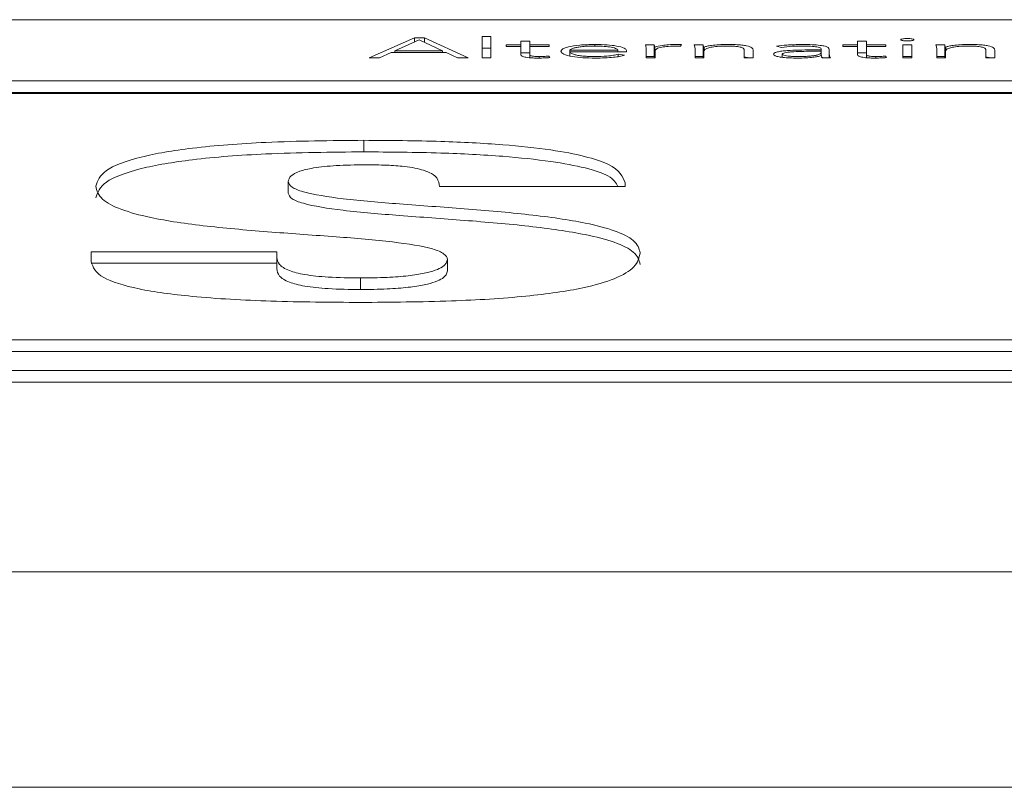
# Paper-space layout 'Sheet2' of a CAD drawing. Units: inches. Extents: x 2 to 195, y 4 to 151.
# Drawn here: x 62 to 63, y 133 to 134 of the extents above; entities that cross this region are included whole.
import ezdxf

# ---------------------------------------------------------------- set-up
doc = ezdxf.new("R2010")
doc.units = ezdxf.units.IN
doc.header["$MEASUREMENT"] = 0
doc.linetypes.add('SLD-Solid', pattern=[0])

psp = doc.layouts.new('Sheet2')

# ---------------------------------------------------------------- linework, layer by layer
at = {"color": 7, "linetype": 'SLD-Solid', "lineweight": 15, "ltscale": 18}
for p, q in [((65.7245851, 133.5819071), (58.9120851, 133.5819071)), ((62.6322592, 133.5663894), (62.5938478, 133.5495906)), ((62.6361248, 133.5646813), (62.615617, 133.5554732)), ((62.6407228, 133.5663894), (62.6322592, 133.5663894)), ((62.6322592, 133.5629457), (62.6322592, 133.5663894)), ((62.6560087, 133.5554732), (62.6361248, 133.5646813)), ((62.6777643, 133.5495906), (62.6407228, 133.5663894)), ((62.6407228, 133.562552), (62.6407228, 133.5663894)), ((62.6970379, 133.5675281), (62.6895916, 133.5675281)), ((62.6895916, 133.5675281), (62.6895916, 133.5495906)), ((62.6970379, 133.5495906), (62.6970379, 133.5675281)), ((62.7298748, 133.5637057), (62.7224285, 133.5637057)), ((62.7224285, 133.5637057), (62.7224285, 133.5605509)), ((62.7298748, 133.5605509), (62.7298748, 133.5637057)), ((63.0155058, 133.5637057), (63.0080595, 133.5637057)), ((63.0080595, 133.5637057), (63.0080595, 133.5605509)), ((63.0155058, 133.5605509), (63.0155058, 133.5637057)), ((62.615617, 133.5554732), (62.6560087, 133.5554732)), ((62.615617, 133.5540524), (62.615617, 133.5554732)), ((62.6560087, 133.5540524), (62.6560087, 133.5554732)), ((62.6970379, 133.5577119), (62.6895916, 133.5577119)), ((62.7224285, 133.5605509), (62.7099909, 133.5605509)), ((62.7099909, 133.5605509), (62.7099909, 133.5592724)), ((62.7099909, 133.5592724), (62.7224285, 133.5592724)), ((62.7224285, 133.5592724), (62.7224285, 133.5605509)), ((62.7224285, 133.5592724), (62.7224285, 133.5521269)), ((62.7462865, 133.5605509), (62.7298748, 133.5605509)), ((62.7298748, 133.5592724), (62.7298748, 133.5605509)), ((62.7298748, 133.5521269), (62.7298748, 133.5592724)), ((62.7298748, 133.5592724), (62.7462865, 133.5592724)), ((62.7462865, 133.5592724), (62.7462865, 133.5605509)), ((62.7638239, 133.5547175), (62.7638239, 133.5559934)), ((62.7638239, 133.5559934), (62.8046225, 133.5559934)), ((62.7638239, 133.5547175), (62.8120688, 133.5547175)), ((62.7638239, 133.551227), (62.7638239, 133.5547175)), ((62.7850913, 133.5595454), (62.7850913, 133.5608355)), ((62.8046225, 133.5547175), (62.8046225, 133.5559934)), ((62.8120688, 133.5547175), (62.8120688, 133.5557113)), ((62.8355741, 133.5605509), (62.8281278, 133.5605509)), ((62.8287518, 133.5574685), (62.8287518, 133.5495906)), ((62.8355741, 133.5507346), (62.8355741, 133.5605509)), ((62.836076, 133.5495906), (62.836076, 133.5586306)), ((62.8361981, 133.5495906), (62.8361981, 133.5555715)), ((62.8578316, 133.5593216), (62.8586997, 133.5607165)), ((62.8769831, 133.5605509), (62.8695232, 133.5605509)), ((62.8701472, 133.5574685), (62.8701472, 133.5495906)), ((62.8769831, 133.5507346), (62.8769831, 133.5605509)), ((62.8778512, 133.5586306), (62.8774714, 133.5586306)), ((62.8774714, 133.5495906), (62.8774714, 133.5586306)), ((62.8775935, 133.5495906), (62.8775935, 133.555072)), ((62.8778512, 133.5555184), (62.8778512, 133.5586306)), ((62.9119359, 133.5560451), (62.9119359, 133.5495906)), ((62.9193958, 133.5495906), (62.9193958, 133.5561176)), ((62.9391711, 133.5592957), (62.9435114, 133.55832)), ((62.9772164, 133.5562341), (62.9685087, 133.5562341)), ((62.9772164, 133.5550953), (62.9690106, 133.5550953)), ((62.9772164, 133.5568992), (62.9772164, 133.5562341)), ((62.9772164, 133.5550953), (62.9772164, 133.5562341)), ((62.9772164, 133.5543629), (62.9772164, 133.5550953)), ((62.9839167, 133.5541947), (62.9839167, 133.5568733)), ((63.0080595, 133.5605509), (62.9956219, 133.5605509)), ((62.9956219, 133.5605509), (62.9956219, 133.5592724)), ((62.9956219, 133.5592724), (63.0080595, 133.5592724)), ((63.0080595, 133.5592724), (63.0080595, 133.5605509)), ((63.0080595, 133.5592724), (63.0080595, 133.5521269)), ((63.0319175, 133.5605509), (63.0155058, 133.5605509)), ((63.0155058, 133.5592724), (63.0155058, 133.5605509)), ((63.0155058, 133.5521269), (63.0155058, 133.5592724)), ((63.0155058, 133.5592724), (63.0319175, 133.5592724)), ((63.0319175, 133.5592724), (63.0319175, 133.5605509)), ((63.0539308, 133.5605509), (63.0464845, 133.5605509)), ((63.0464845, 133.5605509), (63.0464845, 133.5495906)), ((63.0539308, 133.5495906), (63.0539308, 133.5605509)), ((63.0818985, 133.5605509), (63.0744522, 133.5605509)), ((63.0750897, 133.5574685), (63.0750897, 133.5495906)), ((63.0818985, 133.5507346), (63.0818985, 133.5605509)), ((63.0827801, 133.5586306), (63.0824003, 133.5586306)), ((63.0824003, 133.5495906), (63.0824003, 133.5586306)), ((63.0825224, 133.5495906), (63.0825224, 133.555072)), ((63.0827801, 133.5555184), (63.0827801, 133.5586306)), ((63.1168648, 133.5560451), (63.1168648, 133.5495906)), ((63.1243111, 133.5495906), (63.1243111, 133.5561176)), ((62.5938478, 133.5495906), (62.6024334, 133.5495906)), ((62.6024334, 133.5495906), (62.6123754, 133.5540524)), ((62.6123754, 133.5540524), (62.6590062, 133.5540524)), ((62.6590062, 133.5540524), (62.6685684, 133.5495906)), ((62.6685684, 133.5495906), (62.6777643, 133.5495906)), ((62.6895916, 133.5495906), (62.6970379, 133.5495906)), ((62.7298748, 133.5538894), (62.7224285, 133.5538894)), ((62.7298748, 133.5495805), (62.7298748, 133.5521269)), ((62.7378365, 133.5493249), (62.7378365, 133.5505844)), ((62.7468968, 133.5496838), (62.7462865, 133.5509649)), ((62.7462865, 133.54965), (62.7462865, 133.5509649)), ((62.8103327, 133.5516533), (62.8048802, 133.5525332)), ((62.8048802, 133.5505336), (62.8048802, 133.5525332)), ((62.8355741, 133.5507346), (62.8287518, 133.5507346)), ((62.8287518, 133.5495906), (62.8361981, 133.5495906)), ((62.8769831, 133.5507346), (62.8701472, 133.5507346)), ((62.8701472, 133.5495906), (62.8775935, 133.5495906)), ((62.9119359, 133.5495906), (62.9193958, 133.5495906)), ((62.9441218, 133.5499509), (62.9441218, 133.5526264)), ((62.9770943, 133.5513712), (62.977352, 133.5513712)), ((62.9772164, 133.5513712), (62.9772164, 133.5543629)), ((62.9800276, 133.5495906), (62.9772164, 133.5501103)), ((62.9780844, 133.5495906), (62.9850425, 133.5495906)), ((62.9839167, 133.5495906), (62.9839167, 133.5541947)), ((63.0155058, 133.5538894), (63.0080595, 133.5538894)), ((63.0155058, 133.5495808), (63.0155058, 133.5521269)), ((63.0234539, 133.5493245), (63.0234539, 133.5505844)), ((63.0325414, 133.5496838), (63.0319175, 133.5509649)), ((63.0319175, 133.5496493), (63.0319175, 133.5509649)), ((63.0539308, 133.5507346), (63.0464845, 133.5507346)), ((63.0464845, 133.5495906), (63.0539308, 133.5495906)), ((63.0818985, 133.5507346), (63.0750897, 133.5507346)), ((63.0750897, 133.5495906), (63.0825224, 133.5495906)), ((63.1168648, 133.5495906), (63.1243111, 133.5495906)), ((58.9120851, 133.5299657), (65.7245851, 133.5299657)), ((58.9120851, 133.5201495), (65.7245851, 133.5201495)), ((65.7245851, 133.5193652), (58.9120851, 133.5193652)), ((62.5892769, 133.4696832), (62.5892769, 133.4794995)), ((62.5251086, 133.4346208), (62.5251086, 133.4444371)), ((62.6534452, 133.440172), (62.8109431, 133.440172)), ((62.8109431, 133.440172), (62.8109431, 133.4433242)), ((62.3578859, 133.3848895), (62.3578859, 133.3763568)), ((62.5153837, 133.3848895), (62.3578859, 133.3848895)), ((62.5153837, 133.3802518), (62.5153837, 133.3848895)), ((62.5153837, 133.3704355), (62.5153837, 133.3802518)), ((62.5153837, 133.3750732), (62.3578859, 133.3750732)), ((62.660254, 133.3685799), (62.660254, 133.3783962)), ((62.5863608, 133.3528112), (62.5863608, 133.3626274)), ((59.0370851, 133.3100054), (65.5995851, 133.3100054)), ((59.0370851, 133.3001891), (65.5995851, 133.3001891)), ((58.8183351, 133.28397), (65.8183351, 133.28397)), ((58.8183351, 133.2741537), (65.8183351, 133.2741537)), ((36.8843351, 133.113111), (76.7523351, 133.113111)), ((76.811264, 132.9302109), (36.8254062, 132.9302109))]:
    psp.add_line(p, q, dxfattribs=at)
for points, knots in [([(63.055789, 133.5648936), (63.055704, 133.5650363), (63.0555373, 133.5653163), (63.0542517, 133.5656689), (63.052425, 133.5659067), (63.0502101, 133.5659907), (63.0479936, 133.5659071), (63.0461604, 133.5656692), (63.0448764, 133.5653162), (63.0447108, 133.5650363), (63.0446263, 133.5648936)], [0, 0, 0, 0, 0.127564186, 0.250162262, 0.372544043, 0.499575481, 0.627368035, 0.749910646, 0.872454769, 1, 1, 1, 1]), ([(63.0446263, 133.5648936), (63.044711, 133.5647513), (63.0448771, 133.5644722), (63.0461615, 133.5641201), (63.047994, 133.5638826), (63.0502101, 133.563799), (63.0524247, 133.5638829), (63.0542506, 133.5641204), (63.0555366, 133.5644721), (63.0557038, 133.5647513), (63.055789, 133.5648936)], [0, 0, 0, 0, 0.12727855, 0.24979813, 0.37246046, 0.50042506, 0.62762749, 0.75012871, 0.8727024, 1, 1, 1, 1]), ([(62.7850913, 133.5608355), (62.7806614, 133.5607345), (62.7720638, 133.5605384), (62.7626063, 133.5590038), (62.7572704, 133.5571105), (62.7566824, 133.5557832), (62.7563776, 133.5550953)], [0, 0, 0, 0, 0.28403417, 0.5512582, 0.76744402, 1, 1, 1, 1]), ([(62.7563776, 133.5550953), (62.7568249, 133.5542084), (62.7576767, 133.5525193), (62.7651028, 133.5505762), (62.7749, 133.549481), (62.7818356, 133.5493677), (62.7854575, 133.5493085)], [0, 0, 0, 0, 0.29397988, 0.55989599, 0.77017023, 1, 1, 1, 1]), ([(62.7847251, 133.5595571), (62.782636, 133.5595287), (62.7787389, 133.5594758), (62.7736367, 133.5590246), (62.769813, 133.5584162), (62.7665697, 133.557604), (62.764785, 133.5568504), (62.7639496, 133.5562618), (62.7638598, 133.5560701), (62.7638239, 133.5559934)], [0, 0, 0, 0, 0.20376912, 0.3801317, 0.54043263, 0.68781327, 0.90127713, 0.96049796, 1, 1, 1, 1]), ([(62.7855796, 133.5505844), (62.7833612, 133.5506116), (62.7792527, 133.550662), (62.7738509, 133.5511153), (62.7698241, 133.5517524), (62.7665701, 133.5526184), (62.764369, 133.5536217), (62.7639893, 133.5543849), (62.7638239, 133.5547175)], [0, 0, 0, 0, 0.1939414, 0.35919634, 0.50849199, 0.64825328, 0.84673757, 1, 1, 1, 1]), ([(62.8046225, 133.5559934), (62.8042317, 133.5565232), (62.8034529, 133.5575789), (62.7981221, 133.5587326), (62.7916582, 133.5594315), (62.7870758, 133.5595145), (62.7847251, 133.5595571)], [0, 0, 0, 0, 0.27410491, 0.54622199, 0.76722243, 1, 1, 1, 1]), ([(62.8120688, 133.5557113), (62.8116492, 133.5564255), (62.8108065, 133.5578601), (62.8044063, 133.5595727), (62.7953582, 133.5606599), (62.7886559, 133.5607746), (62.7850913, 133.5608355)], [0, 0, 0, 0, 0.26355193, 0.52931776, 0.74967076, 1, 1, 1, 1]), ([(62.8281278, 133.5605509), (62.8282564, 133.5599948), (62.8284938, 133.5589675), (62.8286707, 133.5579399), (62.8287518, 133.5574685)], [0, 0, 0, 0, 0.54135239, 1, 1, 1, 1]), ([(62.836076, 133.5586306), (62.835999, 133.5587567), (62.8358232, 133.5590447), (62.8357145, 133.5596859), (62.8356311, 133.5601998), (62.8355741, 133.5605509)], [0, 0, 0, 0, 0.19792863, 0.45207355, 1, 1, 1, 1]), ([(62.8543458, 133.5608355), (62.852106, 133.5607977), (62.8477986, 133.560725), (62.8409679, 133.5600021), (62.8379347, 133.5591517), (62.836076, 133.5586306)], [0, 0, 0, 0, 0.29548593, 0.56825886, 1, 1, 1, 1]), ([(62.8361981, 133.5555715), (62.8364212, 133.5561382), (62.8368475, 133.5572207), (62.8411396, 133.5585423), (62.8476545, 133.5593075), (62.852406, 133.5593771), (62.8549698, 133.5594147)], [0, 0, 0, 0, 0.28512128, 0.54462808, 0.75429287, 1, 1, 1, 1]), ([(62.8586997, 133.5607165), (62.8578922, 133.5607535), (62.8564593, 133.5608191), (62.854988, 133.5608306), (62.8543458, 133.5608355)], [0, 0, 0, 0, 0.563500894, 1, 1, 1, 1]), ([(62.8549698, 133.5594147), (62.8554594, 133.5594096), (62.8564321, 133.5593994), (62.8573672, 133.5593474), (62.8578316, 133.5593216)], [0, 0, 0, 0, 0.50342212, 1, 1, 1, 1]), ([(62.8695232, 133.5605509), (62.8696518, 133.5599948), (62.8698892, 133.5589675), (62.8700661, 133.5579399), (62.8701472, 133.5574685)], [0, 0, 0, 0, 0.54135239, 1, 1, 1, 1]), ([(62.8774714, 133.5586306), (62.8773971, 133.5587567), (62.8772273, 133.5590448), (62.8771148, 133.5596859), (62.8770365, 133.5601998), (62.8769831, 133.5605509)], [0, 0, 0, 0, 0.19788087, 0.45204628, 1, 1, 1, 1]), ([(62.8775935, 133.555072), (62.8777369, 133.5555856), (62.8780013, 133.5565326), (62.8805292, 133.5577957), (62.8846614, 133.5587806), (62.8905403, 133.5594441), (62.8951553, 133.5595189), (62.8975045, 133.5595571)], [0, 0, 0, 0, 0.23249423, 0.42870341, 0.6026285, 0.79772661, 1, 1, 1, 1]), ([(62.8975045, 133.5608355), (62.8950242, 133.5607949), (62.8902669, 133.5607171), (62.8844707, 133.5601393), (62.8802754, 133.5594349), (62.8786442, 133.5588937), (62.8778512, 133.5586306)], [0, 0, 0, 0, 0.30897715, 0.59265039, 0.80196843, 1, 1, 1, 1]), ([(62.9193958, 133.5561176), (62.919249, 133.5567719), (62.9189663, 133.558033), (62.9152743, 133.5595362), (62.9098738, 133.560362), (62.9041642, 133.560773), (62.8998647, 133.5608134), (62.8975045, 133.5608355)], [0, 0, 0, 0, 0.27179006, 0.52377691, 0.65949078, 0.81307901, 1, 1, 1, 1]), ([(62.8975045, 133.5595571), (62.8988529, 133.5595445), (62.9013473, 133.5595211), (62.9047158, 133.5592942), (62.907342, 133.5589394), (62.9099331, 133.5583147), (62.9116954, 133.557316), (62.9118535, 133.5564805), (62.9119359, 133.5560451)], [0, 0, 0, 0, 0.15111738, 0.2795595, 0.39556699, 0.50824828, 0.74373856, 1, 1, 1, 1]), ([(62.9685087, 133.5562341), (62.9615769, 133.5561832), (62.9528843, 133.5561193), (62.9436815, 133.5552315), (62.939812, 133.5545717), (62.9371108, 133.5536488), (62.936827, 133.5529367), (62.9366755, 133.5525565)], [0, 0, 0, 0, 0.48888416, 0.61306204, 0.73357908, 0.85775311, 1, 1, 1, 1]), ([(62.9610489, 133.5608355), (62.9565292, 133.5607492), (62.9484924, 133.5605956), (62.9420087, 133.5596914), (62.9391711, 133.5592957)], [0, 0, 0, 0, 0.56235947, 1, 1, 1, 1]), ([(62.9435114, 133.55832), (62.9464663, 133.5587187), (62.9517645, 133.5594336), (62.9582018, 133.5595192), (62.9610489, 133.5595571)], [0, 0, 0, 0, 0.55771767, 1, 1, 1, 1]), ([(62.9690106, 133.5550953), (62.9631038, 133.555048), (62.95596, 133.5549908), (62.9487193, 133.5542653), (62.9461627, 133.5538321), (62.9444164, 133.5532709), (62.9442221, 133.5528459), (62.9441218, 133.5526264)], [0, 0, 0, 0, 0.56052445, 0.67791071, 0.78551097, 0.88923421, 1, 1, 1, 1]), ([(62.9839167, 133.5568733), (62.9837768, 133.5573433), (62.9835186, 133.5582103), (62.9807773, 133.5593637), (62.9760269, 133.5602334), (62.9691658, 133.5607599), (62.9638853, 133.5608091), (62.9610489, 133.5608355)], [0, 0, 0, 0, 0.209017619, 0.385597468, 0.551115388, 0.7588756, 1, 1, 1, 1]), ([(62.9610489, 133.5595571), (62.9634497, 133.5595305), (62.9679467, 133.5594807), (62.9730693, 133.5589528), (62.9757207, 133.5582869), (62.9770108, 133.5576359), (62.9771447, 133.557156), (62.9772164, 133.5568992)], [0, 0, 0, 0, 0.2963515, 0.55508718, 0.68892965, 0.83353579, 1, 1, 1, 1]), ([(63.0744522, 133.5605509), (63.0745835, 133.5599948), (63.0748261, 133.5589676), (63.0750068, 133.5579399), (63.0750897, 133.5574685)], [0, 0, 0, 0, 0.54135553, 1, 1, 1, 1]), ([(63.0824003, 133.5586306), (63.0823268, 133.5587567), (63.0821589, 133.5590448), (63.082049, 133.5596859), (63.0819596, 133.5601998), (63.0818985, 133.5605509)], [0, 0, 0, 0, 0.197852818, 0.452007538, 1, 1, 1, 1]), ([(63.0825224, 133.555072), (63.0826658, 133.5555856), (63.0829303, 133.5565326), (63.0854581, 133.5577957), (63.0895903, 133.5587806), (63.0954693, 133.5594441), (63.1000842, 133.5595189), (63.1024334, 133.5595571)], [0, 0, 0, 0, 0.23249423, 0.42870341, 0.6026285, 0.79772661, 1, 1, 1, 1]), ([(63.1024334, 133.5608355), (63.0999532, 133.5607949), (63.0951958, 133.5607171), (63.0893996, 133.5601393), (63.0852043, 133.5594349), (63.0835731, 133.5588937), (63.0827801, 133.5586306)], [0, 0, 0, 0, 0.30897715, 0.59265039, 0.80196843, 1, 1, 1, 1]), ([(63.1243111, 133.5561176), (63.124165, 133.5567719), (63.1238835, 133.5580327), (63.1201975, 133.5595361), (63.1148, 133.560362), (63.109092, 133.5607731), (63.1047934, 133.5608134), (63.1024334, 133.5608355)], [0, 0, 0, 0, 0.27183683, 0.52380897, 0.6594934, 0.81306234, 1, 1, 1, 1]), ([(63.1024334, 133.5595571), (63.1037818, 133.5595445), (63.1062763, 133.5595211), (63.1096447, 133.5592942), (63.112271, 133.5589394), (63.114862, 133.5583147), (63.1166243, 133.557316), (63.1167824, 133.5564805), (63.1168648, 133.5560451)], [0, 0, 0, 0, 0.151117381, 0.279559504, 0.395566993, 0.508248278, 0.743738562, 1, 1, 1, 1]), ([(62.7224285, 133.5521269), (62.7225798, 133.5517113), (62.7228702, 133.5509137), (62.7258535, 133.5500256), (62.7294897, 133.5495709), (62.7331056, 133.5493446), (62.7357726, 133.5493212), (62.7372126, 133.5493085)], [0, 0, 0, 0, 0.27343263, 0.5248138, 0.6631806, 0.81815127, 1, 1, 1, 1]), ([(62.7378365, 133.5505844), (62.7369696, 133.5505942), (62.735333, 133.5506127), (62.7331122, 133.5507904), (62.7313025, 133.5510983), (62.7300697, 133.5515625), (62.7299427, 133.5519303), (62.7298748, 133.5521269)], [0, 0, 0, 0, 0.2021021, 0.38150844, 0.55150353, 0.76028569, 1, 1, 1, 1]), ([(62.7372126, 133.5493085), (62.7390657, 133.5493424), (62.742366, 133.5494026), (62.7455157, 133.5495981), (62.7468968, 133.5496838)], [0, 0, 0, 0, 0.56149354, 1, 1, 1, 1]), ([(62.7462865, 133.5509649), (62.7447583, 133.5508501), (62.7420328, 133.5506453), (62.7391173, 133.550603), (62.7378365, 133.5505844)], [0, 0, 0, 0, 0.56067876, 1, 1, 1, 1]), ([(62.7854575, 133.5493085), (62.7882222, 133.5493368), (62.7936157, 133.549392), (62.8006848, 133.5499044), (62.8063884, 133.5506692), (62.8089923, 133.5513189), (62.8103327, 133.5516533)], [0, 0, 0, 0, 0.28585625, 0.55764486, 0.77229167, 1, 1, 1, 1]), ([(62.8048802, 133.5525332), (62.8036247, 133.5522197), (62.8010696, 133.5515817), (62.7944491, 133.5508076), (62.7889479, 133.5506692), (62.7855796, 133.5505844)], [0, 0, 0, 0, 0.27248498, 0.55455362, 1, 1, 1, 1]), ([(62.8357696, 133.5495906), (62.8357619, 133.5496208), (62.8356649, 133.5500019), (62.8356177, 133.5503834), (62.8355741, 133.5507346)], [0, 0, 0, 0, 0.07922919, 1, 1, 1, 1]), ([(62.8771717, 133.5495906), (62.877164, 133.5496208), (62.8770673, 133.5500019), (62.8770234, 133.5503834), (62.8769831, 133.5507346)], [0, 0, 0, 0, 0.079231439, 1, 1, 1, 1]), ([(62.9146333, 133.5495906), (62.914424, 133.549686), (62.9138819, 133.549933), (62.912676, 133.5500772), (62.9119359, 133.5501657)], [0, 0, 0, 0, 0.38623993, 1, 1, 1, 1]), ([(62.9366755, 133.5525565), (62.9368487, 133.5521613), (62.9371736, 133.5514198), (62.9402013, 133.5504765), (62.9447231, 133.5498014), (62.9504743, 133.5493839), (62.9547681, 133.5493339), (62.9569392, 133.5493085)], [0, 0, 0, 0, 0.207652254, 0.389636769, 0.566605943, 0.780870595, 1, 1, 1, 1]), ([(62.9441218, 133.5526264), (62.9442449, 133.5523914), (62.9444822, 133.5519388), (62.9464738, 133.551364), (62.9493681, 133.5509318), (62.9530431, 133.5506426), (62.9558099, 133.5506038), (62.9571969, 133.5505844)], [0, 0, 0, 0, 0.19536975, 0.37637826, 0.55819031, 0.77852288, 1, 1, 1, 1]), ([(62.9569392, 133.5493085), (62.9594228, 133.5493319), (62.9640612, 133.5493756), (62.96996, 133.549848), (62.9742718, 133.550539), (62.9761322, 133.5510875), (62.9770943, 133.5513712)], [0, 0, 0, 0, 0.30801512, 0.57523518, 0.78032756, 1, 1, 1, 1]), ([(62.9571969, 133.5505844), (62.9592145, 133.5506018), (62.9629063, 133.5506337), (62.9678515, 133.5509429), (62.9716315, 133.5514202), (62.9747925, 133.552146), (62.9768842, 133.5531554), (62.9771052, 133.5539586), (62.9772164, 133.5543629)], [0, 0, 0, 0, 0.18832247, 0.34457715, 0.48057213, 0.60700082, 0.80218952, 1, 1, 1, 1]), ([(62.977352, 133.5513712), (62.977386, 133.5510291), (62.9774451, 133.5504326), (62.9778933, 133.5498424), (62.9780844, 133.5495906)], [0, 0, 0, 0, 0.57340166, 1, 1, 1, 1]), ([(62.9850425, 133.5495906), (62.984662, 133.5503369), (62.9838814, 133.5518679), (62.9839047, 133.5534062), (62.9839167, 133.5541947)], [0, 0, 0, 0, 0.48742754, 1, 1, 1, 1]), ([(63.0080595, 133.5521269), (63.0082115, 133.5517113), (63.0085032, 133.5509135), (63.0114899, 133.5500256), (63.0151261, 133.549571), (63.0187399, 133.5493446), (63.021405, 133.5493212), (63.0228436, 133.5493085)], [0, 0, 0, 0, 0.273486944, 0.524980978, 0.663379698, 0.818307875, 1, 1, 1, 1]), ([(63.0234539, 133.5505844), (63.022589, 133.5505942), (63.0209558, 133.5506127), (63.0187393, 133.5507905), (63.0169323, 133.5510984), (63.0157006, 133.5515626), (63.0155737, 133.5519303), (63.0155058, 133.5521269)], [0, 0, 0, 0, 0.20180529, 0.38109482, 0.55112195, 0.76006315, 1, 1, 1, 1]), ([(63.0228436, 133.5493085), (63.0246973, 133.5493424), (63.0280018, 133.5494028), (63.0311565, 133.5495981), (63.0325414, 133.5496838)], [0, 0, 0, 0, 0.56099006, 1, 1, 1, 1]), ([(63.0319175, 133.5509649), (63.0303851, 133.5508501), (63.0276546, 133.5506455), (63.024735, 133.5506031), (63.0234539, 133.5505844)], [0, 0, 0, 0, 0.56119746, 1, 1, 1, 1]), ([(63.0821037, 133.5495906), (63.0820961, 133.5496208), (63.0820003, 133.5500019), (63.0819473, 133.5503834), (63.0818985, 133.5507346)], [0, 0, 0, 0, 0.07922321, 1, 1, 1, 1]), ([(63.1195558, 133.5495906), (63.1193468, 133.549686), (63.1188064, 133.5499327), (63.1176029, 133.5500767), (63.1168648, 133.550165)], [0, 0, 0, 0, 0.386784604, 1, 1, 1, 1]), ([(62.5892769, 133.4794995), (62.5612909, 133.4792314), (62.5107409, 133.4787472), (62.4443452, 133.4737131), (62.3955725, 133.4653664), (62.3661846, 133.4538037), (62.363273, 133.4450401), (62.3617786, 133.4405421)], [0, 0, 0, 0, 0.24113184, 0.4355455, 0.60456544, 0.79703787, 1, 1, 1, 1]), ([(62.8109431, 133.4433242), (62.8087528, 133.448746), (62.8044807, 133.4593211), (62.7590007, 133.4706742), (62.7054675, 133.4762462), (62.6512068, 133.4790593), (62.611128, 133.4793442), (62.5892769, 133.4794995)], [0, 0, 0, 0, 0.25416112, 0.49574684, 0.63743346, 0.8023276, 1, 1, 1, 1]), ([(62.5892769, 133.4696832), (62.5612909, 133.4694151), (62.5107409, 133.4689309), (62.4443452, 133.4638968), (62.3955725, 133.4555502), (62.3661846, 133.4439874), (62.363273, 133.4352239), (62.3617786, 133.4307259)], [0, 0, 0, 0, 0.24113184, 0.4355455, 0.60456544, 0.79703787, 1, 1, 1, 1]), ([(62.8047265, 133.440172), (62.8030753, 133.4432863), (62.7987107, 133.4515186), (62.7586675, 133.4608392), (62.7055485, 133.4664344), (62.6511802, 133.4692415), (62.6111186, 133.4695274), (62.5892769, 133.4696832)], [0, 0, 0, 0, 0.16464769, 0.43522783, 0.59391926, 0.77860353, 1, 1, 1, 1]), ([(62.5251086, 133.4444371), (62.5254936, 133.4460763), (62.5261997, 133.4490828), (62.5334831, 133.4531257), (62.5464084, 133.4563237), (62.5662769, 133.45842), (62.5819531, 133.458618), (62.5902535, 133.4587229)], [0, 0, 0, 0, 0.22795474, 0.41808767, 0.58586262, 0.78071866, 1, 1, 1, 1]), ([(62.5902535, 133.4587229), (62.5964501, 133.4586714), (62.6079133, 133.4585762), (62.622509, 133.4575363), (62.6331339, 133.4559869), (62.6375774, 133.454727), (62.6398412, 133.4540852)], [0, 0, 0, 0, 0.31928498, 0.59065115, 0.79145293, 1, 1, 1, 1]), ([(62.6398412, 133.4540852), (62.6423362, 133.4531384), (62.6477968, 133.4510662), (62.6526013, 133.4463392), (62.6531091, 133.4426284), (62.6534452, 133.440172)], [0, 0, 0, 0, 0.2214402, 0.48463238, 1, 1, 1, 1]), ([(62.3617786, 133.4405421), (62.3627181, 133.4368172), (62.3644394, 133.4299928), (62.3812417, 133.4208507), (62.4104792, 133.41275), (62.4550245, 133.4062589), (62.5101253, 133.401523), (62.5641902, 133.397778), (62.6126519, 133.3938529), (62.6450479, 133.388731), (62.658611, 133.383146), (62.6596858, 133.380039), (62.660254, 133.3783962)], [0, 0, 0, 0, 0.12198705, 0.22349413, 0.31363627, 0.44163708, 0.56873806, 0.69155223, 0.80227067, 0.89843181, 0.94629737, 1, 1, 1, 1]), ([(62.8235841, 133.383963), (62.8226334, 133.3874895), (62.8208829, 133.3939827), (62.8039481, 133.4026869), (62.7745578, 133.4104536), (62.7300715, 133.4167321), (62.6751658, 133.4214414), (62.6211514, 133.4252545), (62.5728213, 133.4292501), (62.5404782, 133.4343211), (62.526781, 133.4398053), (62.525685, 133.4428409), (62.5251086, 133.4444371)], [0, 0, 0, 0, 0.117448414, 0.216251215, 0.305413012, 0.434231675, 0.56341689, 0.688612274, 0.801530221, 0.899075151, 0.946928058, 1, 1, 1, 1]), ([(62.8235841, 133.3741467), (62.8226334, 133.3776733), (62.8208829, 133.3841665), (62.8039481, 133.3928706), (62.7745578, 133.4006373), (62.7300715, 133.4069159), (62.6751658, 133.4116251), (62.6211514, 133.4154383), (62.5728213, 133.4194338), (62.5404782, 133.4245049), (62.526781, 133.4299891), (62.525685, 133.4330246), (62.5251086, 133.4346208)], [0, 0, 0, 0, 0.11744841, 0.21625122, 0.30541301, 0.43423167, 0.56341689, 0.68861227, 0.80153022, 0.89907515, 0.94692806, 1, 1, 1, 1]), ([(62.5863608, 133.3626274), (62.5770588, 133.3627376), (62.5601266, 133.3629382), (62.53834, 133.3652716), (62.5238467, 133.3691279), (62.5163505, 133.3742917), (62.5157205, 133.3781753), (62.5153837, 133.3802518)], [0, 0, 0, 0, 0.20774399, 0.37814785, 0.54205404, 0.75513925, 1, 1, 1, 1]), ([(62.5863608, 133.3418509), (62.612244, 133.3420487), (62.6603946, 133.3424167), (62.7264967, 133.3464096), (62.774722, 133.3532513), (62.8045662, 133.3621456), (62.8210682, 133.3723996), (62.8227025, 133.379911), (62.8235841, 133.383963)], [0, 0, 0, 0, 0.20863055, 0.38811686, 0.55153525, 0.68272098, 0.82884322, 1, 1, 1, 1]), ([(62.3578859, 133.3763568), (62.3595075, 133.3717959), (62.3624641, 133.3634804), (62.3950619, 133.3529316), (62.4462687, 133.3460013), (62.512097, 133.3423581), (62.56094, 133.3420245), (62.5863608, 133.3418509)], [0, 0, 0, 0, 0.21414917, 0.39043865, 0.55885471, 0.77040154, 1, 1, 1, 1]), ([(62.660254, 133.3783962), (62.6595626, 133.3762605), (62.6582013, 133.372056), (62.6449677, 133.367121), (62.6268811, 133.3643033), (62.6080987, 133.3628579), (62.5940013, 133.3627084), (62.5863608, 133.3626274)], [0, 0, 0, 0, 0.26668705, 0.52501617, 0.66426255, 0.81803775, 1, 1, 1, 1]), ([(62.5863608, 133.3528112), (62.5770588, 133.3529213), (62.5601266, 133.3531219), (62.53834, 133.3554553), (62.5238467, 133.3593116), (62.5163505, 133.3644754), (62.5157205, 133.368359), (62.5153837, 133.3704355)], [0, 0, 0, 0, 0.20774399, 0.37814785, 0.54205404, 0.75513925, 1, 1, 1, 1]), ([(62.660254, 133.3685799), (62.6595626, 133.3664442), (62.6582013, 133.3622398), (62.6449677, 133.3573048), (62.6268811, 133.3544871), (62.6080987, 133.3530417), (62.5940013, 133.3528922), (62.5863608, 133.3528112)], [0, 0, 0, 0, 0.26668705, 0.52501617, 0.66426255, 0.81803775, 1, 1, 1, 1])]:
    psp.add_open_spline(points, degree=3, knots=knots, dxfattribs=at)

doc.saveas('drawing.dxf')
